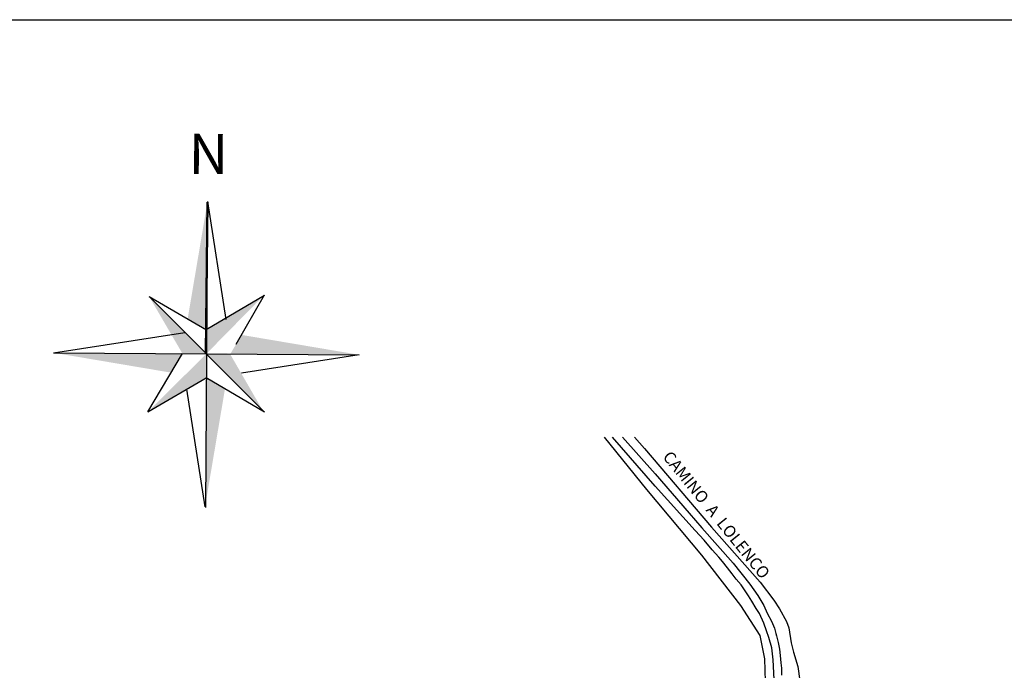
# Model space of a CAD drawing. Units: millimetres. Extents: x 138039 to 142593, y 6780 to 9892.
# Drawn here: x 139855 to 140651, y 9366 to 9892 of the extents above; entities that cross this region are included whole.
import ezdxf

# ---------------------------------------------------------------- set-up
doc = ezdxf.new("R2010")
doc.units = ezdxf.units.MM
doc.layers.add('10', color=134, linetype='Continuous')
doc.layers.add('MARCO', color=1, linetype='Continuous')
doc.layers.add('margen', color=14, linetype='Continuous', lineweight=50)
doc.styles.add('arial', font='ARIAL.TTF')

msp = doc.modelspace()

# ---------------------------------------------------------------- linework, layer by layer
at = {"color": 4, "lineweight": 30}
msp.add_line((138038.56, 9892.44), (142592.67, 9892.44), dxfattribs=at)
at = {"layer": '10'}
for p, q in [((140361.89, 9512.63, 246.98), (140327.63, 9555, 245.75)), ((140368.72, 9515.32, 245.48), (140334.12, 9555, 243.94)), ((140342.38, 9555, 244.17), (140368.59, 9525.4, 244.7)), ((140352, 9555, 245.66), (140359.96, 9545.84, 246.04)), ((140359.96, 9545.84, 246.04), (140414.15, 9482.14, 248.59)), ((140368.59, 9525.4, 244.7), (140396.09, 9493.49, 245.78)), ((140406.44, 9459.5, 252.38), (140361.89, 9512.63, 246.98)), ((140400.85, 9479.55, 246.49), (140368.72, 9515.32, 245.48)), ((140396.09, 9493.49, 245.78), (140406.4, 9481.57, 246.37)), ((140406.4, 9481.57, 246.37), (140431.65, 9453.12, 247.91)), ((140414.15, 9482.14, 248.59), (140453.35, 9437.76, 250.64)), ((140408.25, 9471.69, 246.49), (140400.85, 9479.55, 246.49)), ((140414.62, 9463.92, 247.15), (140408.25, 9471.69, 246.49)), ((140437.92, 9418.95, 253.33), (140406.44, 9459.5, 252.38)), ((140420, 9458.09, 247.63), (140414.62, 9463.92, 247.15)), ((140423.15, 9454.41, 248.05), (140420, 9458.09, 247.63)), ((140427.03, 9449.21, 247.73), (140423.15, 9454.41, 248.05)), ((140430.92, 9444.54, 248.23), (140427.03, 9449.21, 247.73)), ((140431.65, 9453.12, 247.91), (140445.16, 9436.01, 248.82)), ((140434.21, 9440.19, 248.43), (140430.92, 9444.54, 248.23)), ((140438.02, 9435.71, 248.68), (140434.21, 9440.19, 248.43)), ((140444.05, 9426.64, 248.84), (140438.02, 9435.71, 248.68)), ((140445.16, 9436.01, 248.82), (140451.58, 9426.91, 249.06)), ((140453.35, 9437.76, 250.64), (140464.58, 9423.27, 249.88)), ((140446.8, 9422.45, 249.08), (140444.05, 9426.64, 248.84)), ((140451.58, 9426.91, 249.06), (140456.32, 9418.81, 249.12)), ((140453.45, 9394.76, 253.27), (140437.92, 9418.95, 253.33)), ((140450.18, 9416.43, 249.14), (140446.8, 9422.45, 249.08)), ((140452.92, 9412.47, 249.48), (140450.18, 9416.43, 249.14)), ((140456.32, 9418.81, 249.12), (140459.03, 9412.7, 249.46)), ((140464.58, 9423.27, 249.88), (140469.06, 9416.26, 250.39)), ((140456.4, 9404.69, 249.46), (140452.92, 9412.47, 249.48)), ((140459.03, 9412.7, 249.46), (140462.6, 9406.18, 249.48)), ((140469.06, 9416.26, 250.39), (140474.86, 9405.83, 250.37)), ((140458.68, 9398.45, 249.9), (140456.4, 9404.69, 249.46)), ((140462.6, 9406.18, 249.48), (140465.11, 9400.54, 249.64)), ((140465.11, 9400.54, 249.64), (140466.23, 9396.33, 249.72)), ((140474.86, 9405.83, 250.37), (140476.57, 9400.8, 250.37)), ((140476.57, 9400.8, 250.37), (140478.5, 9388.62, 250.39)), ((140457.29, 9375.82, 252.77), (140453.45, 9394.76, 253.27)), ((140460.36, 9393.13, 250.14), (140458.68, 9398.45, 249.9)), ((140462.97, 9384.64, 250.18), (140460.36, 9393.13, 250.14)), ((140466.23, 9396.33, 249.72), (140466.76, 9394.46, 250.02)), ((140466.76, 9394.46, 250.02), (140467.89, 9389.03, 250.26)), ((140463.95, 9374.91, 250.3), (140462.97, 9384.64, 250.18)), ((140467.89, 9389.03, 250.26), (140469.07, 9383.52, 250.36)), ((140478.5, 9388.62, 250.39), (140480.39, 9381.15, 251.23)), ((140469.07, 9383.52, 250.36), (140469.74, 9378.38, 250.44)), ((140469.74, 9378.38, 250.44), (140470.2, 9372.62, 250.44)), ((140480.39, 9381.15, 251.23), (140483.9, 9369.65, 251.97)), ((140458.05, 9344.96, 252.1), (140457.29, 9375.82, 252.77)), ((140466.43, 9322.68, 251.71), (140463.95, 9374.91, 250.3)), ((140470.2, 9372.62, 250.44), (140470.57, 9368.18, 250.58)), ((140483.9, 9369.65, 251.97), (140487.61, 9343.61, 252.57)), ((140470.57, 9368.18, 250.58), (140470.81, 9362.68, 250.6))]:
    msp.add_line(p, q, dxfattribs=at)
at = {"layer": 'MARCO'}
for p, q in [((140007.01, 9745.17), (140005.33, 9498.13)), ((140007.08, 9745.38), (140021.89, 9650.17)), ((139959.87, 9668.79), (140053.17, 9575.22)), ((139959.87, 9668.79), (140006.14, 9641.75)), ((140053.2, 9669.48), (140006.1, 9641.68)), ((140052.82, 9669.85), (140030.06, 9629.92)), ((139882.65, 9623.2), (139988.88, 9639.7)), ((139882.65, 9623.2), (140129.69, 9621.52)), ((139958.92, 9575.47), (139986.85, 9622.49)), ((140129.69, 9621.52), (140034.48, 9606.72)), ((139958.92, 9575.47), (140006.04, 9603.04)), ((140053.17, 9575.22), (140006.04, 9603.04)), ((140005.06, 9498.6), (139990.25, 9593.81))]:
    msp.add_line(p, q, dxfattribs=at)
for points in [[(140007.08, 9745.38), (139991, 9650.32), (140006.39, 9641.18)], [(139959.87, 9668.79), (139986.85, 9622.49), (140006.17, 9622.36)], [(140052.82, 9669.85), (140006.14, 9641.75), (140006.17, 9622.36)], [(140129.69, 9621.52), (140034.63, 9637.61), (140025.49, 9622.23)], [(139882.65, 9623.2), (139977.71, 9607.11), (139986.85, 9622.49)], [(139958.92, 9575.47), (140005.96, 9602.96), (140006.17, 9622.36)], [(140051.88, 9576.16), (140025.08, 9622.57), (140005.76, 9622.78)], [(140005.06, 9498.6), (140021.14, 9593.66), (140005.75, 9602.8)]]:
    msp.add_solid(points, dxfattribs=at)
at = {"layer": 'margen', "color": 5}
msp.add_line((140007.01, 9744.97), (140005.7, 9622.78, 877.13), dxfattribs=at)

# ---------------------------------------------------------------- texts
at = {"layer": '10'}
msp.add_text('CAMINO  A  LOLENCO', height=9.5275, rotation=309, dxfattribs=at).set_placement((140374.19, 9538.85, 505.24))
at = {"layer": 'MARCO', "style": 'arial'}
msp.add_text('N', height=32.45, rotation=359.60669, dxfattribs=at).set_placement((139991.7, 9767.85))

doc.saveas('drawing.dxf')
